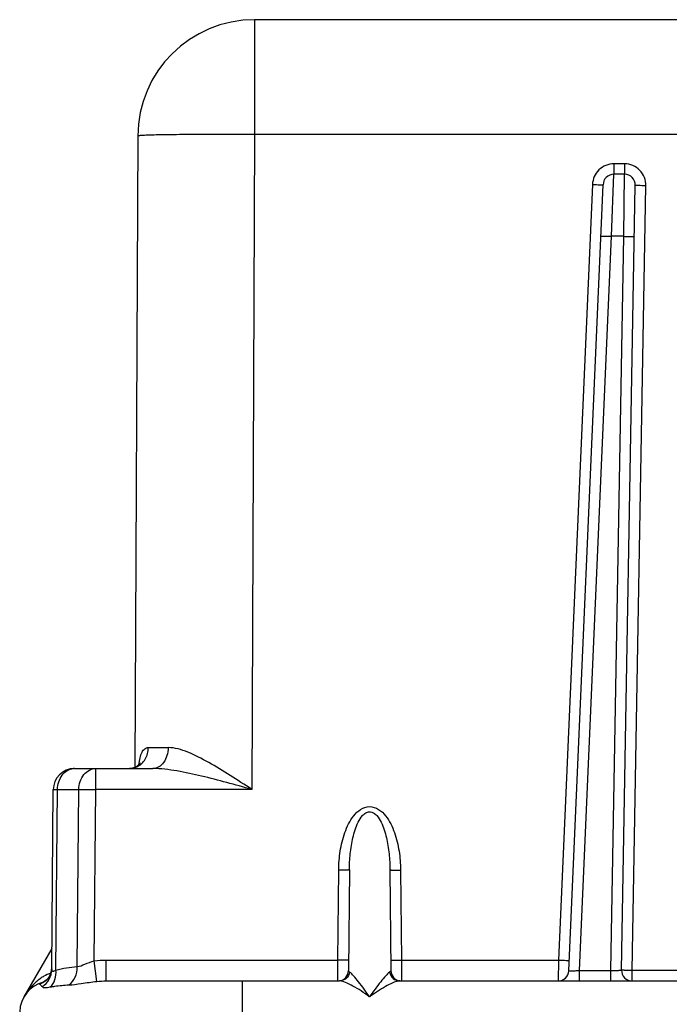
# Model space of a CAD drawing. Units: millimetres. Extents: x 71 to 984, y -1202 to 413.
# Drawn here: x 752 to 783, y 189 to 236 of the extents above; entities that cross this region are included whole.
import ezdxf

# ---------------------------------------------------------------- set-up
doc = ezdxf.new("R2010")
doc.units = ezdxf.units.MM
doc.header["$LTSCALE"] = 32.67
doc.layers.get('0').update_dxf_attribs({"linetype": 'CONTINUOUS'})

msp = doc.modelspace()

# ---------------------------------------------------------------- linework, layer by layer
at = {"color": 7}
for p, q in [((763.008, 235.788), (763.008, 230.384)), ((784.609, 235.788), (763.008, 235.788)), ((760.515, 230.384), (760.373, 230.384)), ((763.008, 230.384), (762.873, 199.555)), ((784.609, 230.384), (763.008, 230.384)), ((757.508, 230.312), (757.378, 200.592)), ((779.894, 229.001), (779.894, 228.514)), ((780.407, 229.001), (779.894, 229.001)), ((780.407, 229.001), (780.407, 228.514)), ((779.788, 225.59), (779.894, 228.514)), ((780.407, 228.514), (779.894, 228.514)), ((780.365, 225.59), (780.407, 228.514)), ((778.894, 228.031), (777.3, 191.52)), ((777.778, 191.016), (779.394, 228.018)), ((780.262, 191.047), (780.907, 227.987)), ((780.762, 191.029), (781.407, 227.969)), ((778.279, 191.029), (779.788, 225.59)), ((779.761, 191.029), (780.365, 225.59)), ((780.365, 225.59), (779.788, 225.59)), ((754.537, 200.538), (758.225, 200.538)), ((755.537, 199.555), (755.537, 200.538)), ((753.463, 191.083), (753.537, 199.547)), ((753.663, 191.049), (753.737, 199.555)), ((753.737, 199.555), (754.737, 199.555)), ((754.664, 191.212), (754.737, 199.555)), ((755.467, 191.486), (755.537, 199.555)), ((762.873, 199.555), (755.537, 199.555)), ((766.925, 191.52), (766.962, 195.761)), ((767.462, 195.765), (767.421, 191.034)), ((769.371, 195.765), (769.412, 191.034)), ((769.871, 195.761), (769.908, 191.52)), ((753.472, 192.061), (752.16, 189.788)), ((755.589, 190.517), (755.467, 191.486)), ((756.031, 190.538), (756.031, 191.52)), ((756.031, 191.52), (766.925, 191.52)), ((766.921, 190.538), (766.925, 191.52)), ((769.908, 191.52), (769.912, 190.538)), ((769.908, 191.52), (777.3, 191.52)), ((777.3, 191.52), (777.278, 190.538)), ((778.279, 190.538), (778.279, 191.029)), ((778.279, 191.029), (779.761, 191.029)), ((779.761, 190.538), (779.761, 191.029)), ((780.762, 190.538), (780.762, 191.029)), ((824.071, 191.029), (780.762, 191.029)), ((753.207, 190.576), (753.174, 190.545)), ((753.207, 190.577), (753.207, 190.576)), ((756.031, 190.538), (767.004, 190.538)), ((762.416, 190.538), (762.416, 173.538)), ((769.829, 190.538), (837.416, 190.538)), ((753.012, 190.452), (752.949, 190.424)), ((753.081, 190.488), (753.012, 190.452))]:
    msp.add_line(p, q, dxfattribs=at)
for points in [[(757.639, 200.813), (757.639, 200.813), (757.635, 200.805), (757.626, 200.79), (757.612, 200.77), (757.593, 200.746), (757.568, 200.72), (757.538, 200.692), (757.503, 200.663), (757.462, 200.636), (757.417, 200.61), (757.367, 200.587), (757.315, 200.568), (757.26, 200.553), (757.204, 200.543), (757.149, 200.538), (757.125, 200.538)], [(753.447, 190.989), (753.434, 190.934), (753.418, 190.883), (753.399, 190.836), (753.379, 190.792), (753.356, 190.752), (753.332, 190.714), (753.307, 190.68), (753.28, 190.648), (753.254, 190.62), (753.226, 190.593), (753.207, 190.576)], [(753.464, 191.149), (753.462, 191.107), (753.457, 191.047), (753.447, 190.989)], [(753.207, 190.577), (753.144, 190.528), (753.081, 190.488)]]:
    msp.add_lwpolyline(points, dxfattribs=at)
for centre, radius, start, end in [((763.008, 230.288), 5.5, 90, 179.75), ((761.709, -62.426), 292.813, 89.74582, 90.23367), ((759.841, 582.323), 380.801, 269.72471, 269.86477), ((754.537, 199.538), 1, 90, 179.5), ((754.537, 199.897), 0.641, 90.0039, 94.9703), ((766.921, 191.038), 0.5, 277.4583, 359.5), ((769.912, 191.038), 0.5, 180.5, 262.5416), ((777.278, 191.038), 0.5, 270, 357.5), ((780.762, 191.038), 0.5, 179, 270), ((754.225, 188.822), 2.241, 122.5491, 128.5293), ((754.114, 188.992), 2.038, 119.867, 122.4921), ((752.687, 191.188), 0.807, 304.7451, 307.1775), ((752.745, 191.111), 0.711, 307.2052, 322.1946), ((753.458, 189.038), 1.5, 104.6471, 178), ((753.524, 189.009), 1.528, 112.1094, 114.7027), ((755.008, 185.394), 5.435, 112.2658, 112.9943), ((753.525, 189.006), 1.531, 111.4526, 112.1102), ((752.584, 191.361), 1.009, 295.8122, 297.2975)]:
    msp.add_arc(centre, radius, start, end, dxfattribs=at)
for points, knots in [([(760.373, 230.384), (760.166, 230.383), (759.771, 230.38), (759.212, 230.374), (758.721, 230.367), (758.306, 230.359), (757.977, 230.349), (757.755, 230.34), (757.628, 230.331), (757.563, 230.326), (757.532, 230.32), (757.508, 230.317), (757.508, 230.312)], [0, 0, 0, 0, 0.21647, 0.412628, 0.584965, 0.730401, 0.846341, 0.930726, 0.960603, 0.982098, 0.995155, 1, 1, 1, 1]), ([(779.894, 229.001), (779.644, 229.001), (779.123, 228.793), (778.905, 228.281), (778.894, 228.031)], [0, 0, 0, 0, 0.4997, 1, 1, 1, 1]), ([(781.407, 227.969), (781.411, 228.229), (781.208, 228.776), (780.667, 229.001), (780.407, 229.001)], [0, 0, 0, 0, 0.500327, 1, 1, 1, 1]), ([(779.894, 228.514), (779.767, 228.514), (779.503, 228.404), (779.399, 228.144), (779.394, 228.018)], [0, 0, 0, 0, 0.501675, 1, 1, 1, 1]), ([(780.907, 227.987), (780.909, 228.118), (780.813, 228.395), (780.539, 228.514), (780.407, 228.514)], [0, 0, 0, 0, 0.498394, 1, 1, 1, 1]), ([(778.894, 228.031), (778.958, 228.028), (779.075, 228.023), (779.215, 228.018), (779.303, 228.017), (779.352, 228.014), (779.373, 228.019), (779.393, 228.014), (779.394, 228.018)], [0, 0, 0, 0, 0.382581, 0.706828, 0.831137, 0.923527, 0.980493, 1, 1, 1, 1]), ([(781.407, 227.969), (781.343, 227.971), (781.225, 227.973), (781.085, 227.976), (780.997, 227.981), (780.948, 227.981), (780.927, 227.987), (780.907, 227.984), (780.907, 227.987)], [0, 0, 0, 0, 0.3825, 0.706763, 0.831095, 0.923506, 0.980488, 1, 1, 1, 1]), ([(779.288, 225.603), (779.288, 225.607), (779.308, 225.602), (779.33, 225.607), (779.379, 225.604), (779.467, 225.603), (779.607, 225.597), (779.724, 225.593), (779.788, 225.59)], [0, 0, 0, 0, 0.019507, 0.076473, 0.168863, 0.293172, 0.617419, 1, 1, 1, 1]), ([(780.365, 225.59), (780.428, 225.589), (780.546, 225.586), (780.686, 225.583), (780.774, 225.579), (780.823, 225.579), (780.844, 225.572), (780.865, 225.576), (780.865, 225.573)], [0, 0, 0, 0, 0.3825, 0.706763, 0.831095, 0.923506, 0.980488, 1, 1, 1, 1]), ([(757.462, 200.613), (757.624, 200.688), (757.911, 200.96), (758.009, 201.336), (758.011, 201.526)], [0, 0, 0, 0, 0.485059, 1, 1, 1, 1]), ([(757.563, 200.715), (757.577, 200.826), (757.61, 201.027), (757.693, 201.289), (757.821, 201.48), (757.953, 201.526), (758.011, 201.526)], [0, 0, 0, 0, 0.334702, 0.612605, 0.824809, 1, 1, 1, 1]), ([(758.942, 201.523), (758.94, 201.395), (758.904, 201.148), (758.753, 200.825), (758.52, 200.597), (758.319, 200.538), (758.225, 200.538)], [0, 0, 0, 0, 0.286709, 0.553147, 0.788733, 1, 1, 1, 1]), ([(762.873, 199.555), (762.535, 199.777), (761.869, 200.214), (760.875, 200.823), (759.925, 201.312), (759.256, 201.522), (758.942, 201.523)], [0, 0, 0, 0, 0.273694, 0.539597, 0.787302, 1, 1, 1, 1]), ([(753.737, 199.555), (753.74, 199.791), (753.847, 200.149), (754.177, 200.458), (754.382, 200.527), (754.482, 200.535)], [0, 0, 0, 0, 0.531398, 0.773973, 1, 1, 1, 1]), ([(754.737, 199.555), (754.741, 199.801), (754.856, 200.175), (755.215, 200.482), (755.433, 200.538), (755.537, 200.538)], [0, 0, 0, 0, 0.532508, 0.774224, 1, 1, 1, 1]), ([(762.873, 199.555), (762.09, 199.773), (760.925, 200.099), (759.375, 200.436), (758.603, 200.538), (758.225, 200.538)], [0, 0, 0, 0, 0.512363, 0.761954, 1, 1, 1, 1]), ([(753.537, 199.547), (753.537, 199.551), (753.564, 199.547), (753.593, 199.554), (753.661, 199.553), (753.709, 199.555), (753.737, 199.555)], [0, 0, 0, 0, 0.065926, 0.257915, 0.572084, 1, 1, 1, 1]), ([(754.737, 199.555), (754.79, 199.556), (755.057, 199.558), (755.324, 199.557), (755.537, 199.555)], [0, 0, 0, 0, 0.199093, 1, 1, 1, 1]), ([(766.962, 195.761), (766.964, 196.059), (767.011, 196.656), (767.184, 197.387), (767.416, 197.939), (767.652, 198.321), (767.971, 198.642), (768.416, 198.799), (768.861, 198.642), (769.18, 198.321), (769.417, 197.939), (769.649, 197.387), (769.821, 196.656), (769.868, 196.059), (769.871, 195.761)], [0, 0, 0, 0, 0.125236, 0.250407, 0.313041, 0.375633, 0.438065, 0.499977, 0.561898, 0.624341, 0.686941, 0.74958, 0.874757, 1, 1, 1, 1]), ([(767.462, 195.765), (767.464, 196.02), (767.492, 196.53), (767.592, 197.161), (767.726, 197.654), (767.865, 198.012), (768.031, 198.29), (768.223, 198.463), (768.416, 198.527), (768.609, 198.463), (768.801, 198.29), (768.967, 198.012), (769.106, 197.654), (769.241, 197.161), (769.34, 196.53), (769.368, 196.02), (769.371, 195.765)], [0, 0, 0, 0, 0.124851, 0.24969, 0.312163, 0.374673, 0.437202, 0.46862, 0.499982, 0.531347, 0.562777, 0.625315, 0.687828, 0.750303, 0.875145, 1, 1, 1, 1]), ([(767.462, 195.765), (767.462, 195.762), (767.442, 195.766), (767.421, 195.76), (767.371, 195.761), (767.283, 195.759), (767.143, 195.76), (767.026, 195.76), (766.962, 195.761)], [0, 0, 0, 0, 0.01951, 0.076485, 0.168887, 0.293209, 0.617465, 1, 1, 1, 1]), ([(769.371, 195.765), (769.371, 195.762), (769.391, 195.766), (769.412, 195.76), (769.461, 195.761), (769.549, 195.759), (769.689, 195.76), (769.807, 195.76), (769.871, 195.761)], [0, 0, 0, 0, 0.01951, 0.076485, 0.168887, 0.293209, 0.617465, 1, 1, 1, 1]), ([(754.664, 191.212), (754.789, 191.227), (755.053, 191.342), (755.315, 191.447), (755.467, 191.486)], [0, 0, 0, 0, 0.445091, 1, 1, 1, 1]), ([(767.425, 191.525), (767.425, 191.522), (767.405, 191.526), (767.384, 191.52), (767.334, 191.521), (767.246, 191.519), (767.106, 191.52), (766.989, 191.52), (766.925, 191.52)], [0, 0, 0, 0, 0.01951, 0.076485, 0.168887, 0.293209, 0.617465, 1, 1, 1, 1]), ([(769.408, 191.525), (769.408, 191.522), (769.428, 191.526), (769.449, 191.52), (769.498, 191.521), (769.586, 191.519), (769.726, 191.52), (769.844, 191.52), (769.908, 191.52)], [0, 0, 0, 0, 0.01951, 0.076485, 0.168887, 0.293209, 0.617465, 1, 1, 1, 1]), ([(777.3, 191.52), (777.364, 191.518), (777.481, 191.513), (777.621, 191.508), (777.709, 191.507), (777.758, 191.504), (777.779, 191.509), (777.799, 191.504), (777.799, 191.507)], [0, 0, 0, 0, 0.382581, 0.706828, 0.831137, 0.923527, 0.980493, 1, 1, 1, 1]), ([(753.01, 190.27), (753.145, 190.357), (753.376, 190.599), (753.462, 190.924), (753.463, 191.083)], [0, 0, 0, 0, 0.501923, 1, 1, 1, 1]), ([(753.306, 190.675), (753.326, 190.7), (753.411, 190.825), (753.454, 190.978), (753.462, 191.098)], [0, 0, 0, 0, 0.207885, 1, 1, 1, 1]), ([(753.399, 190.255), (753.498, 190.348), (753.65, 190.606), (753.676, 190.899), (753.663, 191.049)], [0, 0, 0, 0, 0.47425, 1, 1, 1, 1]), ([(753.463, 191.083), (753.463, 191.059), (753.475, 191), (753.538, 191.001), (753.562, 191.007)], [0, 0, 0, 0, 0.484018, 1, 1, 1, 1]), ([(753.562, 191.007), (753.57, 191.008), (753.605, 191.019), (753.638, 191.036), (753.663, 191.049)], [0, 0, 0, 0, 0.214315, 1, 1, 1, 1]), ([(754.27, 190.353), (754.396, 190.441), (754.605, 190.712), (754.666, 191.042), (754.664, 191.212)], [0, 0, 0, 0, 0.475848, 1, 1, 1, 1]), ([(767.475, 190.953), (767.467, 190.959), (767.441, 190.979), (767.42, 191.011), (767.421, 191.034)], [0, 0, 0, 0, 0.314316, 1, 1, 1, 1]), ([(769.412, 191.034), (769.412, 191.027), (769.406, 190.993), (769.379, 190.968), (769.357, 190.953)], [0, 0, 0, 0, 0.207171, 1, 1, 1, 1]), ([(777.778, 191.016), (777.778, 191.013), (777.798, 191.018), (777.819, 191.012), (777.869, 191.016), (777.957, 191.016), (778.097, 191.022), (778.215, 191.026), (778.279, 191.029)], [0, 0, 0, 0, 0.019269, 0.076154, 0.168629, 0.293113, 0.617652, 1, 1, 1, 1]), ([(779.761, 191.029), (779.825, 191.03), (779.943, 191.033), (780.083, 191.036), (780.171, 191.041), (780.22, 191.04), (780.242, 191.047), (780.262, 191.043), (780.262, 191.047)], [0, 0, 0, 0, 0.382348, 0.706514, 0.830844, 0.923311, 0.98038, 1, 1, 1, 1]), ([(780.762, 191.029), (780.698, 191.03), (780.581, 191.033), (780.441, 191.036), (780.353, 191.041), (780.303, 191.04), (780.282, 191.047), (780.262, 191.043), (780.262, 191.047)], [0, 0, 0, 0, 0.382486, 0.706764, 0.831097, 0.923518, 0.980495, 1, 1, 1, 1]), ([(752.829, 190.576), (752.76, 190.521), (752.501, 190.291), (752.289, 190.011), (752.16, 189.788)], [0, 0, 0, 0, 0.253555, 1, 1, 1, 1]), ([(754.27, 190.353), (754.463, 190.361), (754.903, 190.424), (755.341, 190.494), (755.589, 190.517)], [0, 0, 0, 0, 0.437586, 1, 1, 1, 1]), ([(767.475, 190.953), (767.457, 190.841), (767.343, 190.625), (767.114, 190.538), (767.004, 190.538)], [0, 0, 0, 0, 0.506981, 1, 1, 1, 1]), ([(768.416, 189.788), (768.286, 189.885), (768.029, 190.065), (767.648, 190.297), (767.314, 190.459), (767.097, 190.538), (767.004, 190.538)], [0, 0, 0, 0, 0.303543, 0.583843, 0.826433, 1, 1, 1, 1]), ([(768.416, 189.788), (768.251, 190.034), (768.009, 190.374), (767.685, 190.753), (767.543, 190.904), (767.475, 190.953)], [0, 0, 0, 0, 0.591377, 0.832331, 1, 1, 1, 1]), ([(769.357, 190.953), (769.289, 190.904), (769.148, 190.753), (768.824, 190.374), (768.581, 190.034), (768.416, 189.788)], [0, 0, 0, 0, 0.167661, 0.408612, 1, 1, 1, 1]), ([(769.78, 190.534), (769.684, 190.52), (769.472, 190.439), (769.008, 190.205), (768.655, 189.966), (768.416, 189.788)], [0, 0, 0, 0, 0.186159, 0.428924, 1, 1, 1, 1]), ([(769.357, 190.953), (769.376, 190.841), (769.489, 190.625), (769.719, 190.538), (769.829, 190.538)], [0, 0, 0, 0, 0.506981, 1, 1, 1, 1]), ([(752.885, 190.397), (752.889, 190.394), (752.911, 190.377), (752.931, 190.358), (752.947, 190.342)], [0, 0, 0, 0, 0.184336, 1, 1, 1, 1]), ([(752.947, 190.342), (752.952, 190.337), (752.974, 190.314), (752.994, 190.29), (753.01, 190.27)], [0, 0, 0, 0, 0.215469, 1, 1, 1, 1]), ([(753.01, 190.27), (753.038, 190.234), (753.19, 190.214), (753.313, 190.238), (753.399, 190.255)], [0, 0, 0, 0, 0.343855, 1, 1, 1, 1]), ([(753.399, 190.255), (753.469, 190.269), (753.757, 190.319), (754.049, 190.343), (754.27, 190.353)], [0, 0, 0, 0, 0.243835, 1, 1, 1, 1])]:
    msp.add_open_spline(points, degree=3, knots=knots, dxfattribs=at)
for points in [[(757.176, 200.54), (757.274, 200.546), (757.373, 200.572), (757.462, 200.613)], [(755.467, 191.486), (755.654, 191.51), (755.843, 191.52), (756.031, 191.52)], [(753.663, 191.049), (753.989, 191.14), (754.327, 191.189), (754.664, 191.212)], [(753.047, 190.465), (753.081, 190.483), (753.115, 190.502), (753.147, 190.525)], [(753.425, 190.907), (753.311, 190.87), (753.202, 190.819), (753.099, 190.76)], [(755.589, 190.517), (755.736, 190.532), (755.883, 190.538), (756.031, 190.538)], [(769.829, 190.538), (769.813, 190.538), (769.796, 190.536), (769.78, 190.534)], [(752.885, 190.397), (752.932, 190.413), (752.979, 190.431), (753.023, 190.453)]]:
    msp.add_open_spline(points, degree=3, dxfattribs=at)

doc.saveas('drawing.dxf')
